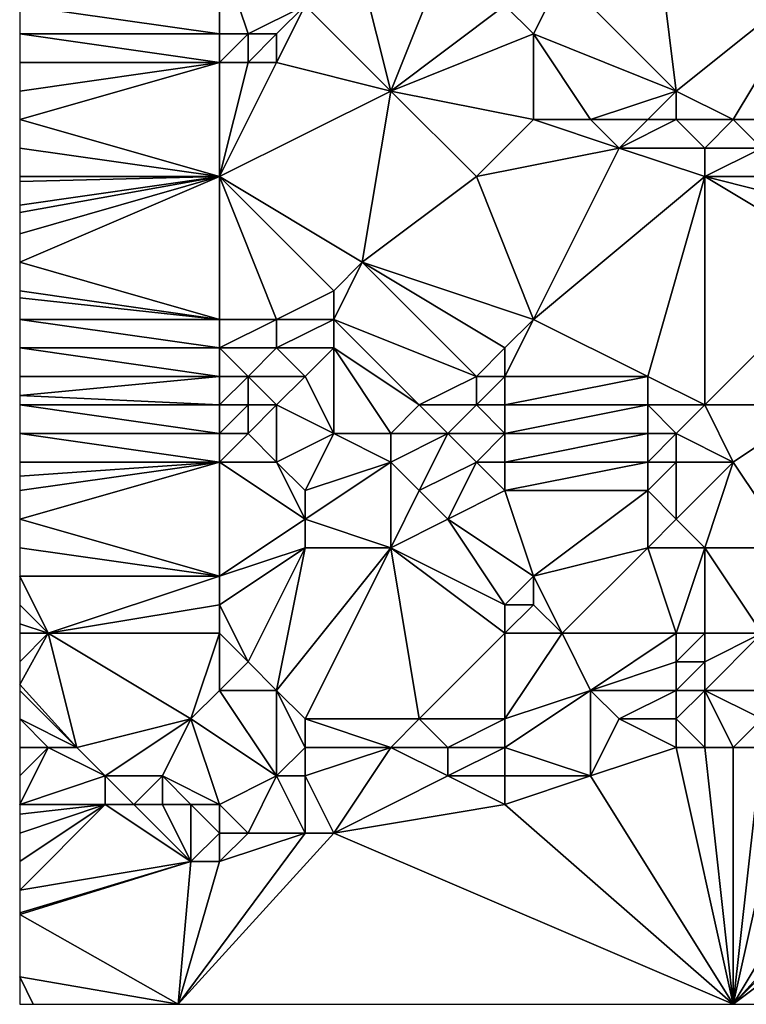
# Model space of a CAD drawing. Units: metres. Extents: x 75625 to 76250, y 343500 to 344000.
# Drawn here: x 75625 to 75650, y 343500 to 343534 of the extents above; entities that cross this region are included whole.
import ezdxf

# ---------------------------------------------------------------- set-up
doc = ezdxf.new("R2010")
doc.units = ezdxf.units.M
doc.layers.add('Terrain', color=15, linetype='Continuous')

msp = doc.modelspace()

# ---------------------------------------------------------------- linework, layer by layer
at = {"layer": 'Terrain'}
for points in [[(75647, 343540, 317.79), (75644, 343536, 317.77), (75648, 343532, 316.33), (75647, 343540, 317.79)], [(75647, 343540, 317.79), (75648, 343532, 316.33), (75653, 343536, 317.42), (75647, 343540, 317.79)], [(75632, 343537, 318.14), (75625, 343535, 318.2), (75632, 343534, 317.82), (75632, 343537, 318.14)], [(75632, 343537, 318.14), (75632, 343534, 317.82), (75633, 343534, 317.8), (75632, 343537, 318.14)], [(75632, 343537, 318.14), (75633, 343534, 317.8), (75635, 343535, 317.93), (75632, 343537, 318.14)], [(75640, 343537, 317.9), (75637, 343536, 317.99), (75638, 343532, 316.98), (75640, 343537, 317.9)], [(75640, 343537, 317.9), (75638, 343532, 316.98), (75642, 343535, 317.74), (75640, 343537, 317.9)], [(75637, 343536, 317.99), (75635, 343535, 317.93), (75638, 343532, 316.98), (75637, 343536, 317.99)], [(75642, 343535, 317.74), (75643, 343534, 317.51), (75644, 343536, 317.77), (75642, 343535, 317.74)], [(75644, 343536, 317.77), (75643, 343534, 317.51), (75648, 343532, 316.33), (75644, 343536, 317.77)], [(75653, 343536, 317.42), (75648, 343532, 316.33), (75650, 343531, 315.55), (75653, 343536, 317.42)], [(75653, 343536, 317.42), (75650, 343531, 315.55), (75652, 343531, 315.45), (75653, 343536, 317.42)], [(75625, 343535, 318.2), (75625, 343534, 318.08), (75632, 343534, 317.82), (75625, 343535, 318.2)], [(75635, 343535, 317.93), (75633, 343534, 317.8), (75634, 343534, 317.78), (75635, 343535, 317.93)], [(75635, 343535, 317.93), (75634, 343533, 317.52), (75638, 343532, 316.98), (75635, 343535, 317.93)], [(75635, 343535, 317.93), (75634, 343534, 317.78), (75634, 343533, 317.52), (75635, 343535, 317.93)], [(75642, 343535, 317.74), (75638, 343532, 316.98), (75643, 343534, 317.51), (75642, 343535, 317.74)], [(75632, 343534, 317.82), (75625, 343534, 318.08), (75632, 343533, 317.55), (75632, 343534, 317.82)], [(75632, 343533, 317.55), (75625, 343534, 318.08), (75625, 343533, 317.85), (75632, 343533, 317.55)], [(75632, 343534, 317.82), (75632, 343533, 317.55), (75633, 343534, 317.8), (75632, 343534, 317.82)], [(75633, 343534, 317.8), (75632, 343533, 317.55), (75633, 343533, 317.54), (75633, 343534, 317.8)], [(75633, 343534, 317.8), (75633, 343533, 317.54), (75634, 343534, 317.78), (75633, 343534, 317.8)], [(75634, 343534, 317.78), (75633, 343533, 317.54), (75634, 343533, 317.52), (75634, 343534, 317.78)], [(75638, 343532, 316.98), (75643, 343531, 316.13), (75643, 343534, 317.51), (75638, 343532, 316.98)], [(75643, 343534, 317.51), (75643, 343531, 316.13), (75645, 343531, 315.91), (75643, 343534, 317.51)], [(75643, 343534, 317.51), (75645, 343531, 315.91), (75648, 343532, 316.33), (75643, 343534, 317.51)], [(75632, 343533, 317.55), (75625, 343533, 317.85), (75625, 343532, 317.47), (75632, 343533, 317.55)], [(75632, 343533, 317.55), (75625, 343532, 317.47), (75625, 343531, 316.89), (75632, 343533, 317.55)], [(75632, 343533, 317.55), (75625, 343531, 316.89), (75632, 343529, 315.47), (75632, 343533, 317.55)], [(75632, 343533, 317.55), (75632, 343529, 315.47), (75633, 343533, 317.54), (75632, 343533, 317.55)], [(75633, 343533, 317.54), (75632, 343529, 315.47), (75634, 343533, 317.52), (75633, 343533, 317.54)], [(75634, 343533, 317.52), (75632, 343529, 315.47), (75638, 343532, 316.98), (75634, 343533, 317.52)], [(75638, 343532, 316.98), (75632, 343529, 315.47), (75637, 343526, 314.18), (75638, 343532, 316.98)], [(75638, 343532, 316.98), (75637, 343526, 314.18), (75641, 343529, 315.55), (75638, 343532, 316.98)], [(75638, 343532, 316.98), (75641, 343529, 315.55), (75643, 343531, 316.13), (75638, 343532, 316.98)], [(75648, 343532, 316.33), (75645, 343531, 315.91), (75647, 343531, 315.78), (75648, 343532, 316.33)], [(75648, 343532, 316.33), (75647, 343531, 315.78), (75648, 343531, 315.68), (75648, 343532, 316.33)], [(75648, 343532, 316.33), (75648, 343531, 315.68), (75650, 343531, 315.55), (75648, 343532, 316.33)], [(75632, 343529, 315.47), (75625, 343531, 316.89), (75625, 343530, 316.27), (75632, 343529, 315.47)], [(75641, 343529, 315.55), (75646, 343530, 315.31), (75643, 343531, 316.13), (75641, 343529, 315.55)], [(75643, 343531, 316.13), (75646, 343530, 315.31), (75645, 343531, 315.91), (75643, 343531, 316.13)], [(75645, 343531, 315.91), (75646, 343530, 315.31), (75647, 343531, 315.78), (75645, 343531, 315.91)], [(75647, 343531, 315.78), (75646, 343530, 315.31), (75648, 343531, 315.68), (75647, 343531, 315.78)], [(75648, 343531, 315.68), (75646, 343530, 315.31), (75649, 343530, 315.01), (75648, 343531, 315.68)], [(75648, 343531, 315.68), (75649, 343530, 315.01), (75650, 343531, 315.55), (75648, 343531, 315.68)], [(75650, 343531, 315.55), (75649, 343530, 315.01), (75651, 343530, 314.88), (75650, 343531, 315.55)], [(75650, 343531, 315.55), (75651, 343530, 314.88), (75652, 343531, 315.45), (75650, 343531, 315.55)], [(75632, 343529, 315.47), (75625, 343530, 316.27), (75625, 343529, 315.67), (75632, 343529, 315.47)], [(75641, 343529, 315.55), (75643, 343524, 313.08), (75646, 343530, 315.31), (75641, 343529, 315.55)], [(75646, 343530, 315.31), (75643, 343524, 313.08), (75649, 343529, 314.49), (75646, 343530, 315.31)], [(75646, 343530, 315.31), (75649, 343529, 314.49), (75649, 343530, 315.01), (75646, 343530, 315.31)], [(75649, 343530, 315.01), (75649, 343529, 314.49), (75651, 343530, 314.88), (75649, 343530, 315.01)], [(75651, 343530, 314.88), (75649, 343529, 314.49), (75652, 343529, 314.24), (75651, 343530, 314.88)], [(75632, 343529, 315.47), (75625, 343529, 315.67), (75625, 343528.833, 315.582), (75632, 343529, 315.47)], [(75632, 343529, 315.47), (75625, 343528.833, 315.582), (75625, 343528, 315.14), (75632, 343529, 315.47)], [(75632, 343529, 315.47), (75625, 343528, 315.14), (75625, 343527.75, 315.017), (75632, 343529, 315.47)], [(75632, 343529, 315.47), (75625, 343527.75, 315.017), (75625, 343527, 314.65), (75632, 343529, 315.47)], [(75632, 343529, 315.47), (75625, 343527, 314.65), (75625, 343526, 314.16), (75632, 343529, 315.47)], [(75632, 343529, 315.47), (75625, 343526, 314.16), (75632, 343524, 313.1), (75632, 343529, 315.47)], [(75632, 343529, 315.47), (75634, 343524, 313.18), (75636, 343525, 313.71), (75632, 343529, 315.47)], [(75632, 343529, 315.47), (75636, 343525, 313.71), (75637, 343526, 314.18), (75632, 343529, 315.47)], [(75632, 343529, 315.47), (75632, 343524, 313.1), (75634, 343524, 313.18), (75632, 343529, 315.47)], [(75641, 343529, 315.55), (75637, 343526, 314.18), (75643, 343524, 313.08), (75641, 343529, 315.55)], [(75649, 343529, 314.49), (75643, 343524, 313.08), (75647, 343522, 311.87), (75649, 343529, 314.49)], [(75649, 343529, 314.49), (75647, 343522, 311.87), (75649, 343521, 311.44), (75649, 343529, 314.49)], [(75649, 343529, 314.49), (75649, 343521, 311.44), (75654, 343526, 312.8), (75649, 343529, 314.49)], [(75649, 343529, 314.49), (75654, 343526, 312.8), (75653, 343528, 313.69), (75649, 343529, 314.49)], [(75649, 343529, 314.49), (75653, 343528, 313.69), (75652, 343529, 314.24), (75649, 343529, 314.49)], [(75625, 343526, 314.16), (75625, 343525, 313.67), (75632, 343524, 313.1), (75625, 343526, 314.16)], [(75637, 343526, 314.18), (75636, 343525, 313.71), (75636, 343524, 313.24), (75637, 343526, 314.18)], [(75637, 343526, 314.18), (75636, 343524, 313.24), (75641, 343522, 312.33), (75637, 343526, 314.18)], [(75637, 343526, 314.18), (75641, 343522, 312.33), (75642, 343523, 312.72), (75637, 343526, 314.18)], [(75637, 343526, 314.18), (75642, 343523, 312.72), (75643, 343524, 313.08), (75637, 343526, 314.18)], [(75654, 343526, 312.8), (75649, 343521, 311.44), (75653, 343521, 311.43), (75654, 343526, 312.8)], [(75625, 343525, 313.67), (75625, 343524.75, 313.543), (75632, 343524, 313.1), (75625, 343525, 313.67)], [(75636, 343525, 313.71), (75634, 343524, 313.18), (75636, 343524, 313.24), (75636, 343525, 313.71)], [(75632, 343524, 313.1), (75625, 343524.75, 313.543), (75625, 343524, 313.16), (75632, 343524, 313.1)], [(75632, 343524, 313.1), (75625, 343524, 313.16), (75632, 343523, 312.63), (75632, 343524, 313.1)], [(75632, 343523, 312.63), (75625, 343524, 313.16), (75625, 343523, 312.68), (75632, 343523, 312.63)], [(75632, 343524, 313.1), (75632, 343523, 312.63), (75634, 343524, 313.18), (75632, 343524, 313.1)], [(75634, 343524, 313.18), (75632, 343523, 312.63), (75634, 343523, 312.73), (75634, 343524, 313.18)], [(75634, 343524, 313.18), (75634, 343523, 312.73), (75636, 343524, 313.24), (75634, 343524, 313.18)], [(75636, 343524, 313.24), (75634, 343523, 312.73), (75636, 343523, 312.79), (75636, 343524, 313.24)], [(75636, 343524, 313.24), (75636, 343523, 312.79), (75639, 343521, 312), (75636, 343524, 313.24)], [(75636, 343524, 313.24), (75639, 343521, 312), (75641, 343522, 312.33), (75636, 343524, 313.24)], [(75642, 343523, 312.72), (75642, 343522, 312.29), (75643, 343524, 313.08), (75642, 343523, 312.72)], [(75642, 343522, 312.29), (75647, 343522, 311.87), (75643, 343524, 313.08), (75642, 343522, 312.29)], [(75632, 343523, 312.63), (75625, 343523, 312.68), (75632, 343522, 312.21), (75632, 343523, 312.63)], [(75632, 343522, 312.21), (75625, 343523, 312.68), (75625, 343522, 312.24), (75632, 343522, 312.21)], [(75632, 343523, 312.63), (75632, 343522, 312.21), (75633, 343522, 312.26), (75632, 343523, 312.63)], [(75632, 343523, 312.63), (75633, 343522, 312.26), (75634, 343523, 312.73), (75632, 343523, 312.63)], [(75634, 343523, 312.73), (75633, 343522, 312.26), (75635, 343522, 312.33), (75634, 343523, 312.73)], [(75634, 343523, 312.73), (75635, 343522, 312.33), (75636, 343523, 312.79), (75634, 343523, 312.73)], [(75636, 343523, 312.79), (75635, 343522, 312.33), (75636, 343520, 311.63), (75636, 343523, 312.79)], [(75636, 343523, 312.79), (75636, 343520, 311.63), (75638, 343520, 311.65), (75636, 343523, 312.79)], [(75636, 343523, 312.79), (75638, 343520, 311.65), (75639, 343521, 312), (75636, 343523, 312.79)], [(75642, 343523, 312.72), (75641, 343522, 312.33), (75642, 343522, 312.29), (75642, 343523, 312.72)], [(75632, 343522, 312.21), (75625, 343522, 312.24), (75625, 343521.333, 312), (75632, 343522, 312.21)], [(75632, 343522, 312.21), (75625, 343521.333, 312), (75632, 343521, 311.85), (75632, 343522, 312.21)], [(75632, 343522, 312.21), (75632, 343521, 311.85), (75633, 343522, 312.26), (75632, 343522, 312.21)], [(75633, 343522, 312.26), (75632, 343521, 311.85), (75633, 343521, 311.87), (75633, 343522, 312.26)], [(75633, 343522, 312.26), (75633, 343521, 311.87), (75634, 343521, 311.91), (75633, 343522, 312.26)], [(75633, 343522, 312.26), (75634, 343521, 311.91), (75635, 343522, 312.33), (75633, 343522, 312.26)], [(75635, 343522, 312.33), (75634, 343521, 311.91), (75636, 343520, 311.63), (75635, 343522, 312.33)], [(75641, 343522, 312.33), (75639, 343521, 312), (75641, 343521, 311.96), (75641, 343522, 312.33)], [(75641, 343522, 312.33), (75641, 343521, 311.96), (75642, 343522, 312.29), (75641, 343522, 312.33)], [(75642, 343522, 312.29), (75641, 343521, 311.96), (75642, 343521, 311.89), (75642, 343522, 312.29)], [(75642, 343522, 312.29), (75642, 343521, 311.89), (75647, 343522, 311.87), (75642, 343522, 312.29)], [(75642, 343521, 311.89), (75647, 343521, 311.53), (75647, 343522, 311.87), (75642, 343521, 311.89)], [(75647, 343522, 311.87), (75647, 343521, 311.53), (75649, 343521, 311.44), (75647, 343522, 311.87)], [(75632, 343521, 311.85), (75625, 343521.333, 312), (75625, 343521, 311.88), (75632, 343521, 311.85)], [(75632, 343521, 311.85), (75625, 343521, 311.88), (75632, 343520, 311.57), (75632, 343521, 311.85)], [(75632, 343520, 311.57), (75625, 343521, 311.88), (75625, 343520, 311.64), (75632, 343520, 311.57)], [(75632, 343521, 311.85), (75632, 343520, 311.57), (75633, 343521, 311.87), (75632, 343521, 311.85)], [(75633, 343521, 311.87), (75632, 343520, 311.57), (75633, 343520, 311.59), (75633, 343521, 311.87)], [(75633, 343521, 311.87), (75633, 343520, 311.59), (75634, 343521, 311.91), (75633, 343521, 311.87)], [(75634, 343521, 311.91), (75633, 343520, 311.59), (75634, 343519, 311.39), (75634, 343521, 311.91)], [(75634, 343521, 311.91), (75634, 343519, 311.39), (75636, 343520, 311.63), (75634, 343521, 311.91)], [(75639, 343521, 312), (75638, 343520, 311.65), (75640, 343520, 311.64), (75639, 343521, 312)], [(75639, 343521, 312), (75640, 343520, 311.64), (75641, 343521, 311.96), (75639, 343521, 312)], [(75641, 343521, 311.96), (75640, 343520, 311.64), (75642, 343520, 311.57), (75641, 343521, 311.96)], [(75641, 343521, 311.96), (75642, 343520, 311.57), (75642, 343521, 311.89), (75641, 343521, 311.96)], [(75642, 343521, 311.89), (75642, 343520, 311.57), (75647, 343521, 311.53), (75642, 343521, 311.89)], [(75642, 343520, 311.57), (75647, 343520, 311.27), (75647, 343521, 311.53), (75642, 343520, 311.57)], [(75647, 343521, 311.53), (75647, 343520, 311.27), (75648, 343520, 311.2), (75647, 343521, 311.53)], [(75647, 343521, 311.53), (75648, 343520, 311.2), (75649, 343521, 311.44), (75647, 343521, 311.53)], [(75649, 343521, 311.44), (75648, 343520, 311.2), (75650, 343519, 310.98), (75649, 343521, 311.44)], [(75649, 343521, 311.44), (75650, 343519, 310.98), (75653, 343521, 311.43), (75649, 343521, 311.44)], [(75653, 343521, 311.43), (75650, 343519, 310.98), (75652, 343516, 310.7), (75653, 343521, 311.43)], [(75632, 343520, 311.57), (75625, 343520, 311.64), (75632, 343519, 311.4), (75632, 343520, 311.57)], [(75632, 343519, 311.4), (75625, 343520, 311.64), (75625, 343519, 311.55), (75632, 343519, 311.4)], [(75632, 343520, 311.57), (75632, 343519, 311.4), (75633, 343520, 311.59), (75632, 343520, 311.57)], [(75633, 343520, 311.59), (75632, 343519, 311.4), (75634, 343519, 311.39), (75633, 343520, 311.59)], [(75636, 343520, 311.63), (75634, 343519, 311.39), (75635, 343518, 311.26), (75636, 343520, 311.63)], [(75636, 343520, 311.63), (75635, 343518, 311.26), (75638, 343519, 311.4), (75636, 343520, 311.63)], [(75636, 343520, 311.63), (75638, 343519, 311.4), (75638, 343520, 311.65), (75636, 343520, 311.63)], [(75638, 343520, 311.65), (75638, 343519, 311.4), (75640, 343520, 311.64), (75638, 343520, 311.65)], [(75640, 343520, 311.64), (75638, 343519, 311.4), (75639, 343518, 311.21), (75640, 343520, 311.64)], [(75640, 343520, 311.64), (75639, 343518, 311.21), (75641, 343519, 311.38), (75640, 343520, 311.64)], [(75640, 343520, 311.64), (75641, 343519, 311.38), (75642, 343520, 311.57), (75640, 343520, 311.64)], [(75642, 343520, 311.57), (75641, 343519, 311.38), (75642, 343519, 311.33), (75642, 343520, 311.57)], [(75642, 343520, 311.57), (75642, 343519, 311.33), (75647, 343520, 311.27), (75642, 343520, 311.57)], [(75642, 343519, 311.33), (75647, 343519, 311.09), (75647, 343520, 311.27), (75642, 343519, 311.33)], [(75647, 343520, 311.27), (75647, 343519, 311.09), (75648, 343520, 311.2), (75647, 343520, 311.27)], [(75648, 343520, 311.2), (75647, 343519, 311.09), (75648, 343519, 311.04), (75648, 343520, 311.2)], [(75648, 343520, 311.2), (75648, 343519, 311.04), (75650, 343519, 310.98), (75648, 343520, 311.2)], [(75632, 343515, 311.34), (75632, 343519, 311.4), (75625, 343517, 311.52), (75632, 343515, 311.34)], [(75632, 343519, 311.4), (75625, 343519, 311.55), (75625, 343518.5, 311.535), (75632, 343519, 311.4)], [(75632, 343519, 311.4), (75625, 343518.5, 311.535), (75625, 343518, 311.52), (75632, 343519, 311.4)], [(75632, 343519, 311.4), (75625, 343518, 311.52), (75625, 343517, 311.52), (75632, 343519, 311.4)], [(75632, 343515, 311.34), (75635, 343517, 311.19), (75632, 343519, 311.4), (75632, 343515, 311.34)], [(75632, 343519, 311.4), (75635, 343517, 311.19), (75634, 343519, 311.39), (75632, 343519, 311.4)], [(75634, 343519, 311.39), (75635, 343517, 311.19), (75635, 343518, 311.26), (75634, 343519, 311.39)], [(75638, 343519, 311.4), (75635, 343518, 311.26), (75635, 343517, 311.19), (75638, 343519, 311.4)], [(75638, 343519, 311.4), (75635, 343517, 311.19), (75638, 343516, 311.11), (75638, 343519, 311.4)], [(75638, 343519, 311.4), (75638, 343516, 311.11), (75639, 343518, 311.21), (75638, 343519, 311.4)], [(75641, 343519, 311.38), (75639, 343518, 311.21), (75640, 343517, 311.06), (75641, 343519, 311.38)], [(75641, 343519, 311.38), (75640, 343517, 311.06), (75642, 343518, 311.14), (75641, 343519, 311.38)], [(75641, 343519, 311.38), (75642, 343518, 311.14), (75642, 343519, 311.33), (75641, 343519, 311.38)], [(75642, 343519, 311.33), (75642, 343518, 311.14), (75647, 343519, 311.09), (75642, 343519, 311.33)], [(75642, 343518, 311.14), (75647, 343518, 310.97), (75647, 343519, 311.09), (75642, 343518, 311.14)], [(75647, 343519, 311.09), (75647, 343518, 310.97), (75648, 343519, 311.04), (75647, 343519, 311.09)], [(75648, 343519, 311.04), (75647, 343518, 310.97), (75648, 343517, 310.85), (75648, 343519, 311.04)], [(75648, 343519, 311.04), (75648, 343517, 310.85), (75650, 343519, 310.98), (75648, 343519, 311.04)], [(75650, 343519, 310.98), (75648, 343517, 310.85), (75649, 343516, 310.79), (75650, 343519, 310.98)], [(75650, 343519, 310.98), (75649, 343516, 310.79), (75652, 343516, 310.7), (75650, 343519, 310.98)], [(75639, 343518, 311.21), (75638, 343516, 311.11), (75640, 343517, 311.06), (75639, 343518, 311.21)], [(75642, 343518, 311.14), (75640, 343517, 311.06), (75643, 343515, 311), (75642, 343518, 311.14)], [(75642, 343518, 311.14), (75643, 343515, 311), (75647, 343518, 310.97), (75642, 343518, 311.14)], [(75643, 343515, 311), (75647, 343516, 310.84), (75647, 343518, 310.97), (75643, 343515, 311)], [(75647, 343518, 310.97), (75647, 343516, 310.84), (75648, 343517, 310.85), (75647, 343518, 310.97)], [(75632, 343515, 311.34), (75625, 343517, 311.52), (75625, 343516, 311.53), (75632, 343515, 311.34)], [(75632, 343515, 311.34), (75635, 343516, 311.17), (75635, 343517, 311.19), (75632, 343515, 311.34)], [(75635, 343517, 311.19), (75635, 343516, 311.17), (75638, 343516, 311.11), (75635, 343517, 311.19)], [(75642, 343514, 311.16), (75640, 343517, 311.06), (75638, 343516, 311.11), (75642, 343514, 311.16)], [(75642, 343514, 311.16), (75643, 343515, 311), (75640, 343517, 311.06), (75642, 343514, 311.16)], [(75648, 343517, 310.85), (75647, 343516, 310.84), (75649, 343516, 310.79), (75648, 343517, 310.85)], [(75632, 343515, 311.34), (75625, 343516, 311.53), (75625, 343515, 311.59), (75632, 343515, 311.34)], [(75632, 343515, 311.34), (75632, 343514, 311.43), (75635, 343516, 311.17), (75632, 343515, 311.34)], [(75632, 343514, 311.43), (75633, 343512, 312.04), (75635, 343516, 311.17), (75632, 343514, 311.43)], [(75633, 343512, 312.04), (75634, 343511, 312.46), (75635, 343516, 311.17), (75633, 343512, 312.04)], [(75634, 343511, 312.46), (75635, 343510, 312.85), (75638, 343516, 311.11), (75634, 343511, 312.46)], [(75634, 343511, 312.46), (75638, 343516, 311.11), (75635, 343516, 311.17), (75634, 343511, 312.46)], [(75635, 343510, 312.85), (75639, 343510, 312.53), (75638, 343516, 311.11), (75635, 343510, 312.85)], [(75642, 343514, 311.16), (75638, 343516, 311.11), (75642, 343513, 311.38), (75642, 343514, 311.16)], [(75642, 343513, 311.38), (75638, 343516, 311.11), (75639, 343510, 312.53), (75642, 343513, 311.38)], [(75643, 343515, 311), (75644, 343513, 311.24), (75647, 343516, 310.84), (75643, 343515, 311)], [(75644, 343513, 311.24), (75648, 343513, 311), (75647, 343516, 310.84), (75644, 343513, 311.24)], [(75648, 343513, 311), (75649, 343516, 310.79), (75647, 343516, 310.84), (75648, 343513, 311)], [(75648, 343513, 311), (75649, 343513, 310.91), (75649, 343516, 310.79), (75648, 343513, 311)], [(75649, 343513, 310.91), (75651, 343513, 311.15), (75649, 343516, 310.79), (75649, 343513, 310.91)], [(75651, 343513, 311.15), (75652, 343516, 310.7), (75649, 343516, 310.79), (75651, 343513, 311.15)], [(75625, 343515, 311.59), (75625, 343514, 311.73), (75626, 343513, 311.88), (75625, 343515, 311.59)], [(75632, 343515, 311.34), (75625, 343515, 311.59), (75626, 343513, 311.88), (75632, 343515, 311.34)], [(75632, 343515, 311.34), (75626, 343513, 311.88), (75632, 343514, 311.43), (75632, 343515, 311.34)], [(75642, 343514, 311.16), (75643, 343514, 311.13), (75643, 343515, 311), (75642, 343514, 311.16)], [(75643, 343515, 311), (75643, 343514, 311.13), (75644, 343513, 311.24), (75643, 343515, 311)], [(75625, 343514, 311.73), (75625, 343513.333, 311.85), (75626, 343513, 311.88), (75625, 343514, 311.73)], [(75632, 343514, 311.43), (75626, 343513, 311.88), (75632, 343513, 311.65), (75632, 343514, 311.43)], [(75632, 343514, 311.43), (75632, 343513, 311.65), (75633, 343512, 312.04), (75632, 343514, 311.43)], [(75642, 343514, 311.16), (75642, 343513, 311.38), (75643, 343514, 311.13), (75642, 343514, 311.16)], [(75642, 343513, 311.38), (75644, 343513, 311.24), (75643, 343514, 311.13), (75642, 343513, 311.38)], [(75626, 343513, 311.88), (75625, 343513.333, 311.85), (75625, 343513, 311.91), (75626, 343513, 311.88)], [(75626, 343513, 311.88), (75625, 343513, 311.91), (75625, 343512, 312.16), (75626, 343513, 311.88)], [(75626, 343513, 311.88), (75625, 343512, 312.16), (75625, 343511.2, 312.448), (75626, 343513, 311.88)], [(75626, 343513, 311.88), (75625, 343511.2, 312.448), (75627, 343509, 313.15), (75626, 343513, 311.88)], [(75626, 343513, 311.88), (75627, 343509, 313.15), (75631, 343510, 312.93), (75626, 343513, 311.88)], [(75632, 343513, 311.65), (75626, 343513, 311.88), (75631, 343510, 312.93), (75632, 343513, 311.65)], [(75632, 343513, 311.65), (75631, 343510, 312.93), (75632, 343511, 312.47), (75632, 343513, 311.65)], [(75632, 343513, 311.65), (75632, 343511, 312.47), (75633, 343512, 312.04), (75632, 343513, 311.65)], [(75642, 343513, 311.38), (75639, 343510, 312.53), (75642, 343510, 312.33), (75642, 343513, 311.38)], [(75642, 343513, 311.38), (75642, 343510, 312.33), (75644, 343513, 311.24), (75642, 343513, 311.38)], [(75642, 343510, 312.33), (75645, 343511, 311.78), (75644, 343513, 311.24), (75642, 343510, 312.33)], [(75644, 343513, 311.24), (75645, 343511, 311.78), (75648, 343513, 311), (75644, 343513, 311.24)], [(75648, 343513, 311), (75645, 343511, 311.78), (75648, 343512, 311.02), (75648, 343513, 311)], [(75648, 343513, 311), (75648, 343512, 311.02), (75649, 343513, 310.91), (75648, 343513, 311)], [(75649, 343513, 310.91), (75648, 343512, 311.02), (75649, 343512, 310.9), (75649, 343513, 310.91)], [(75649, 343513, 310.91), (75649, 343512, 310.9), (75651, 343513, 311.15), (75649, 343513, 310.91)], [(75651, 343513, 311.15), (75649, 343511, 311.14), (75652, 343511, 311.29), (75651, 343513, 311.15)], [(75651, 343513, 311.15), (75649, 343512, 310.9), (75649, 343511, 311.14), (75651, 343513, 311.15)], [(75633, 343512, 312.04), (75632, 343511, 312.47), (75634, 343511, 312.46), (75633, 343512, 312.04)], [(75648, 343512, 311.02), (75645, 343511, 311.78), (75648, 343511, 311.26), (75648, 343512, 311.02)], [(75648, 343512, 311.02), (75648, 343511, 311.26), (75649, 343512, 310.9), (75648, 343512, 311.02)], [(75649, 343512, 310.9), (75648, 343511, 311.26), (75649, 343511, 311.14), (75649, 343512, 310.9)], [(75666, 343512, 310.54), (75661, 343511, 310.72), (75650, 343500, 316.136), (75666, 343512, 310.54)], [(75700, 343500, 312.925), (75666, 343512, 310.54), (75650, 343500, 316.136), (75700, 343500, 312.925)], [(75627, 343509, 313.15), (75625, 343511.2, 312.448), (75625, 343511, 312.52), (75627, 343509, 313.15)], [(75625, 343510, 312.9), (75627, 343509, 313.15), (75625, 343511, 312.52), (75625, 343510, 312.9)], [(75632, 343511, 312.47), (75631, 343510, 312.93), (75634, 343508, 313.33), (75632, 343511, 312.47)], [(75632, 343511, 312.47), (75634, 343508, 313.33), (75634, 343511, 312.46), (75632, 343511, 312.47)], [(75634, 343511, 312.46), (75634, 343508, 313.33), (75635, 343509, 313.28), (75634, 343511, 312.46)], [(75634, 343511, 312.46), (75635, 343509, 313.28), (75635, 343510, 312.85), (75634, 343511, 312.46)], [(75642, 343510, 312.33), (75642, 343509, 312.66), (75645, 343511, 311.78), (75642, 343510, 312.33)], [(75642, 343509, 312.66), (75645, 343508, 312.7), (75645, 343511, 311.78), (75642, 343509, 312.66)], [(75645, 343511, 311.78), (75645, 343508, 312.7), (75646, 343510, 311.97), (75645, 343511, 311.78)], [(75645, 343511, 311.78), (75646, 343510, 311.97), (75648, 343511, 311.26), (75645, 343511, 311.78)], [(75648, 343511, 311.26), (75646, 343510, 311.97), (75648, 343510, 311.86), (75648, 343511, 311.26)], [(75648, 343511, 311.26), (75648, 343510, 311.86), (75649, 343511, 311.14), (75648, 343511, 311.26)], [(75649, 343511, 311.14), (75648, 343510, 311.86), (75649, 343509, 312.51), (75649, 343511, 311.14)], [(75649, 343511, 311.14), (75649, 343509, 312.51), (75650, 343509, 312.42), (75649, 343511, 311.14)], [(75649, 343511, 311.14), (75650, 343509, 312.42), (75651, 343510, 311.59), (75649, 343511, 311.14)], [(75649, 343511, 311.14), (75651, 343510, 311.59), (75652, 343511, 311.29), (75649, 343511, 311.14)], [(75650, 343500, 316.136), (75661, 343511, 310.72), (75660, 343511, 310.92), (75650, 343500, 316.136)], [(75650, 343500, 316.136), (75660, 343511, 310.92), (75656, 343510, 311.24), (75650, 343500, 316.136)], [(75625, 343510, 312.9), (75625, 343509, 313.24), (75626, 343509, 313.29), (75625, 343510, 312.9)], [(75625, 343510, 312.9), (75626, 343509, 313.29), (75627, 343509, 313.15), (75625, 343510, 312.9)], [(75631, 343510, 312.93), (75627, 343509, 313.15), (75628, 343508, 313.38), (75631, 343510, 312.93)], [(75631, 343510, 312.93), (75628, 343508, 313.38), (75630, 343508, 313.63), (75631, 343510, 312.93)], [(75632, 343507, 313.64), (75631, 343510, 312.93), (75630, 343508, 313.63), (75632, 343507, 313.64)], [(75634, 343508, 313.33), (75631, 343510, 312.93), (75632, 343507, 313.64), (75634, 343508, 313.33)], [(75635, 343510, 312.85), (75638, 343509, 312.98), (75639, 343510, 312.53), (75635, 343510, 312.85)], [(75635, 343510, 312.85), (75635, 343509, 313.28), (75638, 343509, 312.98), (75635, 343510, 312.85)], [(75639, 343510, 312.53), (75638, 343509, 312.98), (75640, 343509, 312.9), (75639, 343510, 312.53)], [(75639, 343510, 312.53), (75640, 343509, 312.9), (75642, 343510, 312.33), (75639, 343510, 312.53)], [(75642, 343510, 312.33), (75640, 343509, 312.9), (75642, 343509, 312.66), (75642, 343510, 312.33)], [(75646, 343510, 311.97), (75645, 343508, 312.7), (75648, 343509, 312.44), (75646, 343510, 311.97)], [(75646, 343510, 311.97), (75648, 343509, 312.44), (75648, 343510, 311.86), (75646, 343510, 311.97)], [(75648, 343510, 311.86), (75648, 343509, 312.44), (75649, 343509, 312.51), (75648, 343510, 311.86)], [(75650, 343500, 316.136), (75656, 343510, 311.24), (75652, 343509, 311.85), (75650, 343500, 316.136)], [(75651, 343510, 311.59), (75650, 343509, 312.42), (75651, 343509, 312.08), (75651, 343510, 311.59)], [(75626, 343509, 313.29), (75625, 343509, 313.24), (75625, 343508, 313.43), (75626, 343509, 313.29)], [(75626, 343509, 313.29), (75625, 343508, 313.43), (75625, 343507, 313.57), (75626, 343509, 313.29)], [(75626, 343509, 313.29), (75625, 343507, 313.57), (75628, 343508, 313.38), (75626, 343509, 313.29)], [(75626, 343509, 313.29), (75628, 343508, 313.38), (75627, 343509, 313.15), (75626, 343509, 313.29)], [(75635, 343509, 313.28), (75634, 343508, 313.33), (75635, 343508, 313.35), (75635, 343509, 313.28)], [(75636, 343506, 313.72), (75638, 343509, 312.98), (75635, 343508, 313.35), (75636, 343506, 313.72)], [(75635, 343509, 313.28), (75635, 343508, 313.35), (75638, 343509, 312.98), (75635, 343509, 313.28)], [(75636, 343506, 313.72), (75640, 343508, 313.17), (75638, 343509, 312.98), (75636, 343506, 313.72)], [(75638, 343509, 312.98), (75640, 343508, 313.17), (75640, 343509, 312.9), (75638, 343509, 312.98)], [(75640, 343509, 312.9), (75640, 343508, 313.17), (75642, 343509, 312.66), (75640, 343509, 312.9)], [(75642, 343509, 312.66), (75640, 343508, 313.17), (75642, 343508, 312.97), (75642, 343509, 312.66)], [(75642, 343509, 312.66), (75642, 343508, 312.97), (75645, 343508, 312.7), (75642, 343509, 312.66)], [(75650, 343500, 316.136), (75648, 343509, 312.44), (75645, 343508, 312.7), (75650, 343500, 316.136)], [(75650, 343500, 316.136), (75649, 343509, 312.51), (75648, 343509, 312.44), (75650, 343500, 316.136)], [(75650, 343500, 316.136), (75650, 343509, 312.42), (75649, 343509, 312.51), (75650, 343500, 316.136)], [(75650, 343500, 316.136), (75652, 343509, 311.85), (75651, 343509, 312.08), (75650, 343500, 316.136)], [(75650, 343500, 316.136), (75651, 343509, 312.08), (75650, 343509, 312.42), (75650, 343500, 316.136)], [(75628, 343508, 313.38), (75625, 343507, 313.57), (75628, 343507, 313.63), (75628, 343508, 313.38)], [(75628, 343508, 313.38), (75629, 343507, 313.65), (75630, 343508, 313.63), (75628, 343508, 313.38)], [(75628, 343508, 313.38), (75628, 343507, 313.63), (75629, 343507, 313.65), (75628, 343508, 313.38)], [(75630, 343508, 313.63), (75629, 343507, 313.65), (75630, 343507, 313.59), (75630, 343508, 313.63)], [(75630, 343508, 313.63), (75630, 343507, 313.59), (75631, 343507, 313.75), (75630, 343508, 313.63)], [(75632, 343507, 313.64), (75630, 343508, 313.63), (75631, 343507, 313.75), (75632, 343507, 313.64)], [(75633, 343506, 313.98), (75634, 343508, 313.33), (75632, 343507, 313.64), (75633, 343506, 313.98)], [(75633, 343506, 313.98), (75635, 343506, 313.86), (75634, 343508, 313.33), (75633, 343506, 313.98)], [(75635, 343506, 313.86), (75635, 343508, 313.35), (75634, 343508, 313.33), (75635, 343506, 313.86)], [(75635, 343506, 313.86), (75636, 343506, 313.72), (75635, 343508, 313.35), (75635, 343506, 313.86)], [(75636, 343506, 313.72), (75642, 343507, 313.21), (75640, 343508, 313.17), (75636, 343506, 313.72)], [(75640, 343508, 313.17), (75642, 343507, 313.21), (75642, 343508, 312.97), (75640, 343508, 313.17)], [(75642, 343508, 312.97), (75642, 343507, 313.21), (75645, 343508, 312.7), (75642, 343508, 312.97)], [(75650, 343500, 316.136), (75645, 343508, 312.7), (75642, 343507, 313.21), (75650, 343500, 316.136)], [(75625, 343506, 313.96), (75628, 343507, 313.63), (75625, 343506.667, 313.7), (75625, 343506, 313.96)], [(75625, 343506, 313.96), (75625, 343505, 314.5), (75628, 343507, 313.63), (75625, 343506, 313.96)], [(75625, 343505, 314.5), (75625, 343504, 315.17), (75628, 343507, 313.63), (75625, 343505, 314.5)], [(75631, 343505, 314.56), (75628, 343507, 313.63), (75625, 343504, 315.17), (75631, 343505, 314.56)], [(75625, 343507, 313.57), (75625, 343506.667, 313.7), (75628, 343507, 313.63), (75625, 343507, 313.57)], [(75631, 343505, 314.56), (75629, 343507, 313.65), (75628, 343507, 313.63), (75631, 343505, 314.56)], [(75631, 343505, 314.56), (75630, 343507, 313.59), (75629, 343507, 313.65), (75631, 343505, 314.56)], [(75631, 343505, 314.56), (75631, 343507, 313.75), (75630, 343507, 313.59), (75631, 343505, 314.56)], [(75632, 343506, 314.09), (75632, 343507, 313.64), (75631, 343507, 313.75), (75632, 343506, 314.09)], [(75632, 343506, 314.09), (75631, 343507, 313.75), (75631, 343505, 314.56), (75632, 343506, 314.09)], [(75632, 343506, 314.09), (75633, 343506, 313.98), (75632, 343507, 313.64), (75632, 343506, 314.09)], [(75636, 343506, 313.72), (75650, 343500, 316.136), (75642, 343507, 313.21), (75636, 343506, 313.72)], [(75635, 343506, 313.86), (75630.556, 343500, 315.355), (75636, 343506, 313.72), (75635, 343506, 313.86)], [(75635, 343506, 313.86), (75632, 343505, 314.45), (75630.556, 343500, 315.355), (75635, 343506, 313.86)], [(75636, 343506, 313.72), (75630.556, 343500, 315.355), (75650, 343500, 316.136), (75636, 343506, 313.72)], [(75632, 343506, 314.09), (75631, 343505, 314.56), (75632, 343505, 314.45), (75632, 343506, 314.09)], [(75632, 343506, 314.09), (75632, 343505, 314.45), (75633, 343506, 313.98), (75632, 343506, 314.09)], [(75633, 343506, 313.98), (75632, 343505, 314.45), (75635, 343506, 313.86), (75633, 343506, 313.98)], [(75631, 343505, 314.56), (75625, 343504, 315.17), (75625, 343503.2, 315.378), (75631, 343505, 314.56)], [(75631, 343505, 314.56), (75625, 343503.2, 315.378), (75625, 343503.143, 315.388), (75631, 343505, 314.56)], [(75631, 343505, 314.56), (75625, 343503.143, 315.388), (75630.556, 343500, 315.355), (75631, 343505, 314.56)], [(75632, 343505, 314.45), (75631, 343505, 314.56), (75630.556, 343500, 315.355), (75632, 343505, 314.45)], [(75630.556, 343500, 315.355), (75625, 343503.143, 315.388), (75625, 343500.962, 315.776), (75630.556, 343500, 315.355)], [(75625.472, 343500, 315.896), (75625, 343500.962, 315.776), (75625, 343500, 315.885), (75625.472, 343500, 315.896)], [(75625.472, 343500, 315.896), (75630.556, 343500, 315.355), (75625, 343500.962, 315.776), (75625.472, 343500, 315.896)]]:
    msp.add_3dface(points, dxfattribs=at)

doc.saveas('drawing.dxf')
